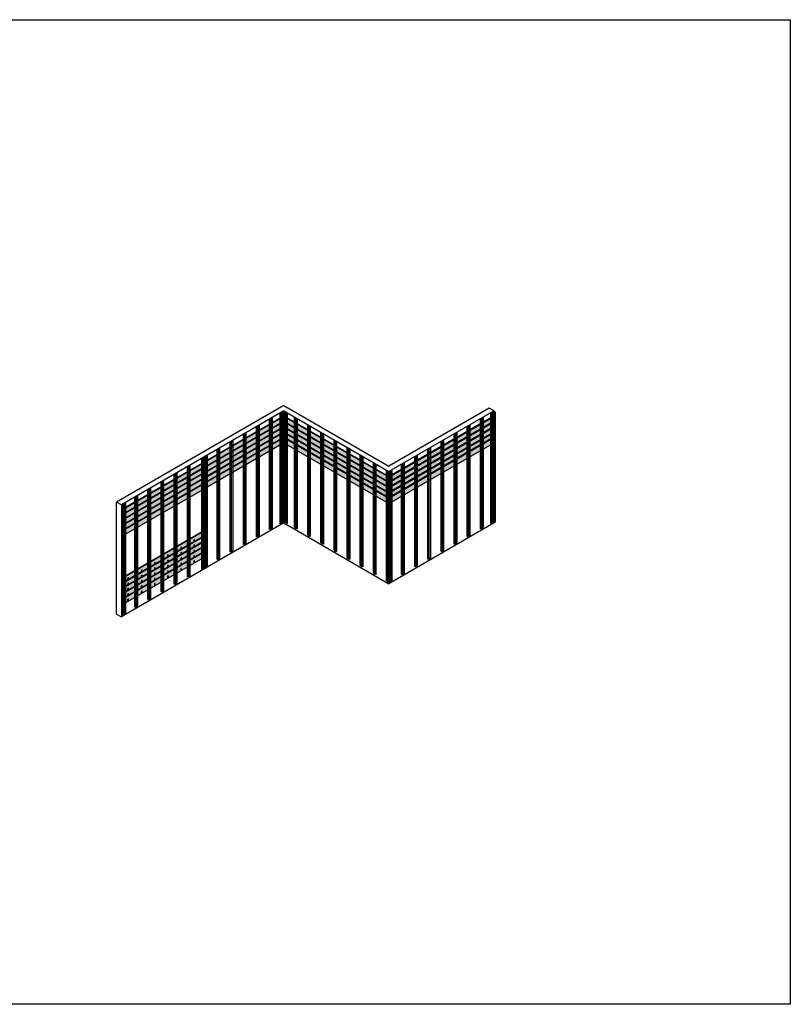
# Model space of a CAD drawing. Units: millimetres. Extents: x 68984 to 203187, y -342069 to -210245.
# Drawn here: x 89628 to 110271, y -276178 to -249802 of the extents above; entities that cross this region are included whole.
import ezdxf

# ---------------------------------------------------------------- set-up
doc = ezdxf.new("R2010")
doc.units = ezdxf.units.MM
doc.linetypes.add('DASH2', pattern=[0.75, 0.5, -0.25])
doc.linetypes.add('DASHED', pattern=[19.05, 12.7, -6.35])
doc.layers.add('HF Clip', color=11, linetype='Continuous', lineweight=5)
doc.layers.add('Wall', color=4, linetype='Continuous', lineweight=30)

# ---------------------------------------------------------------- blocks, each defined once
blk = doc.blocks.new('oo')
at = {"layer": 'Wall', "true_color": 0xcc6d28}
h = blk.add_hatch(color=32, dxfattribs=at)
h.dxf.hatch_style = 1
h.paths.add_polyline_path([(1097, 633), (1097, 773), (-1097, -493), (-1097, -633)])
h.paths.add_polyline_path([(1097, 773), (1080, 783), (-1114, -483), (-1097, -493)])
h.paths.add_polyline_path([(-1097, -493), (-1114, -483), (-1114, -623), (-1097, -633)])
h.paths.add_polyline_path([(-1111, -489), (-1100, -495), (-1100, -526), (-1111, -519)], flags=16)
h.paths.add_polyline_path([(-1111, -523), (-1100, -529), (-1100, -560), (-1111, -553)], flags=16)
h.paths.add_polyline_path([(-1111, -557), (-1100, -563), (-1100, -594), (-1111, -587)], flags=16)
h.paths.add_polyline_path([(-1111, -591), (-1100, -597), (-1100, -628), (-1111, -622)], flags=16)
at = {"layer": 'Wall', "color": 3}
for p, q in [((-1114, -483), (1080, 783)), ((1097, 773), (-1097, -493)), ((1097, 633), (-1097, -633)), ((1080, 783), (1097, 773)), ((1097, 633), (1097, 773)), ((-1114, -483), (-1114, -623)), ((-1097, -493), (-1114, -483)), ((-1111, -519), (-1111, -489)), ((-1100, -495), (-1111, -489)), ((-1111, -519), (-1100, -513)), ((-1100, -526), (-1111, -519)), ((-1111, -553), (-1111, -523)), ((-1100, -529), (-1111, -523)), ((-1100, -526), (-1100, -495)), ((-1097, -633), (-1097, -493)), ((-1114, -623), (-1097, -633)), ((-1111, -553), (-1100, -547)), ((-1100, -560), (-1111, -553)), ((-1111, -587), (-1111, -557)), ((-1100, -563), (-1111, -557)), ((-1111, -587), (-1100, -581)), ((-1100, -594), (-1111, -587)), ((-1111, -622), (-1111, -591)), ((-1100, -597), (-1111, -591)), ((-1111, -622), (-1100, -615)), ((-1111, -622), (-1100, -628)), ((-1100, -560), (-1100, -529)), ((-1100, -594), (-1100, -563)), ((-1100, -628), (-1100, -597))]:
    blk.add_line(p, q, dxfattribs=at)
blk = doc.blocks.new('H Clip')
at = {"layer": 'HF Clip', "linetype": 'DASH2'}
for p, q in [((91003, -265871), (90985, -265881)), ((90985, -265941), (90985, -265881)), ((90985, -265881), (90990, -265884)), ((90990, -265944), (90985, -265941)), ((91008, -265874), (90990, -265884)), ((90990, -265884), (90990, -265944)), ((90990, -265944), (91008, -265934)), ((90992, -265923), (91007, -265915)), ((90992, -265924), (90992, -265923)), ((90996, -265925), (90992, -265923)), ((90996, -265926), (90992, -265924)), ((90993, -265931), (90998, -265928)), ((90993, -265933), (90998, -265930)), ((90996, -265927), (91002, -265924)), ((90996, -265935), (91002, -265932)), ((91009, -265918), (90997, -265925)), ((91009, -265919), (90997, -265926)), ((91001, -265906), (91001, -265905)), ((91008, -265874), (91003, -265871)), ((91005, -265904), (91005, -265903)), ((91007, -265915), (91009, -265916)), ((91008, -265915), (91008, -265874)), ((91008, -265934), (91008, -265920)), ((91010, -265917), (91010, -265918))]:
    blk.add_line(p, q, dxfattribs=at)
for centre, start, end in [((90996, -265924), 240, 300), ((90996, -265925), 240, 300), ((91009, -265917), 300, 60), ((91009, -265918), 300, 0)]:
    blk.add_arc(centre, 1, start, end, dxfattribs=at)
at = {"layer": 'HF Clip', "linetype": 'DASH2', "extrusion": (0, 0, -1)}
blk.add_ellipse((90993, -265888), major_axis=(-1.53, -2.65), ratio=0.57735, dxfattribs=at)
for centre, major_axis, start_param, end_param in [((90996, -265931), (-2.45, -4.24), 5.497787, 8.63938), ((90998, -265926), (-2.45, -4.24), 3.926991, 5.497787), ((90998, -265924), (-2.45, -4.24), 4.45059, 5.497787), ((91003, -265904), (-1.53, -2.65), 0.785398, 3.926991), ((91003, -265905), (-1.53, -2.65), 3.926991, 7.068583), ((91002, -265928), (-2.45, -4.24), 2.356194, 5.497787)]:
    blk.add_ellipse(centre, major_axis=major_axis, ratio=0.57735, start_param=start_param, end_param=end_param, dxfattribs=at)
blk = doc.blocks.new('FGH')
at = {"layer": 'Wall', "color": 3}
for p, q in [((0, 2946), (44, 2971)), ((0, 2946), (1, 2945)), ((0, 2946), (0, 0)), ((1, 2945), (44, 2970)), ((1, 2945), (1, -1)), ((44, 2971), (69, 2957)), ((44, 2970), (66, 2957)), ((44, 2970), (44, 24)), ((45, 2945), (66, 2957)), ((47, 2944), (45, 2945)), ((45, 2945), (45, -1)), ((69, 2957), (47, 2944)), ((47, 2944), (47, -2)), ((69, 2957), (69, 11)), ((0, 0), (44, 25)), ((0, 0), (1, -1)), ((1, -1), (44, 24)), ((44, 25), (69, 11)), ((44, 24), (66, 11)), ((45, -1), (66, 11)), ((69, 11), (47, -2)), ((47, -2), (45, -1))]:
    blk.add_line(p, q, dxfattribs=at)
blk = doc.blocks.new('GFHFJHJB')
at = {"layer": 'Wall', "color": 3}
for p, q in [((0, 0), (23, 13)), ((0, -2946), (0, 0)), ((0, 0), (1, -1)), ((1, -1), (23, 12)), ((36, 5), (23, 13)), ((23, -2934), (23, 12)), ((36, 4), (23, 12)), ((38, -2942), (38, 4)), ((63, 19), (40, 5)), ((64, 18), (41, 4)), ((54, 31), (76, 44)), ((54, 13), (54, 31)), ((54, 31), (63, 25)), ((56, 31), (77, 43)), ((56, 31), (64, 26)), ((66, 22), (66, -2924)), ((76, 44), (77, 43)), ((77, -2903), (77, 43)), ((1, -2947), (1, -1)), ((0, -2946), (1, -2947)), ((1, -2947), (23, -2934)), ((36, -2942), (23, -2934)), ((64, -2928), (41, -2942)), ((66, -2909), (77, -2903)), ((66, -2924), (66, -2909))]:
    blk.add_line(p, q, dxfattribs=at)
for centre, radius, start, end in [((38, 9), 4, 240, 300), ((38, 9), 5, 240, 300), ((61, 22), 4, 300, 60), ((61, 22), 5, 300, 60), ((38, -2937), 5, 240, 300), ((61, -2924), 5, 300, 0)]:
    blk.add_arc(centre, radius, start, end, dxfattribs=at)
blk = doc.blocks.new('HKYL')
at = {"layer": 'Wall', "color": 3}
for p, q in [((-33, 2928), (-55, 2916)), ((-54, 2915), (-55, 2916)), ((-55, 2916), (-55, -30)), ((-31, 2928), (-54, 2915)), ((-54, 2915), (-54, -31)), ((-43, 2937), (-43, 2922)), ((-41, 2941), (-18, 2955)), ((-33, 2928), (-41, 2933)), ((-40, 2941), (-17, 2954)), ((-31, 2928), (-40, 2934)), ((-31, 2928), (-31, -18)), ((-17, 2954), (-17, 8)), ((-15, 2954), (-15, 8)), ((-13, 2955), (0, 2947)), ((-13, 2954), (0, 2946)), ((-13, 2954), (-13, 8)), ((22, 2960), (0, 2947)), ((23, 2959), (0, 2946)), ((0, 2946), (0, 0)), ((23, 2959), (22, 2960)), ((23, 2959), (23, 13)), ((-31, 0), (-17, 8)), ((-13, 8), (0, 0)), ((23, 13), (0, 0)), ((-31, -18), (-54, -31)), ((-31, -18), (-31, -18))]:
    blk.add_line(p, q, dxfattribs=at)
for centre, radius, start, end in [((-38, 2937), 5, 120, 240), ((-38, 2937), 4, 120, 240), ((-15, 2950), 5, 60, 120), ((-15, 2950), 4, 60, 120), ((-15, 4), 4, 60, 120)]:
    blk.add_arc(centre, radius, start, end, dxfattribs=at)
blk = doc.blocks.new('jtuj')
at = {"layer": 'Wall', "color": 2}
for p, q in [((0, 2), (0, 0)), ((0, 1), (0, 2)), ((0, 0), (2, 1)), ((2, 1), (1, 1)), ((0, 0), (-2, -1)), ((-2, -1), (-1, -1)), ((0, -2), (0, 0)), ((0, -1), (0, -2))]:
    blk.add_line(p, q, dxfattribs=at)
for centre, start, end in [((1, 1), 180, 300), ((1, 0), 120, 180), ((-1, 0), 300, 0), ((-1, -1), 0, 120)]:
    blk.add_arc(centre, 0.5, start, end, dxfattribs=at)
at = {"layer": 'Wall', "color": 1}
blk.add_ellipse((0, 0), major_axis=(-2.14, -3.71), ratio=0.57735, start_param=3.091064, end_param=6.333714, dxfattribs=at)
blk.add_ellipse((0, 0), major_axis=(-2.14, -3.71), ratio=0.57735, dxfattribs=at)
at = {"layer": 'Wall', "color": 2}
for start_param, end_param in [(10.084848, 10.335504), (8.514052, 8.764708), (5.372459, 5.623115), (6.943256, 7.193911)]:
    blk.add_ellipse((0, 0), major_axis=(-1.22, -2.12), ratio=0.57735, start_param=start_param, end_param=end_param, dxfattribs=at)
blk = doc.blocks.new('yrtu')
at = {"layer": 'Wall', "color": 2}
for p, q in [((0, 2), (0, 0)), ((1, 2), (1, 3)), ((1, 0), (3, 1)), ((3, 2), (2, 1)), ((0, -2), (0, -3)), ((1, -3), (1, -1))]:
    blk.add_line(p, q, dxfattribs=at)
for centre, start, end in [((-1, 0), 302.5415, 0), ((1, 2), 180, 300), ((-1, -2), 0, 57.4585), ((1, -1), 120, 180)]:
    blk.add_arc(centre, 0.7, start, end, dxfattribs=at)
at = {"layer": 'Wall', "color": 1}
for start_param, end_param in [(3.091064, 4.00329), (6.920388, 10.358372)]:
    blk.add_ellipse((0, 0), major_axis=(-3, -5.2), ratio=0.57735, start_param=start_param, end_param=end_param, dxfattribs=at)
at = {"layer": 'Wall', "color": 2}
for start_param, end_param in [(10.084848, 10.335504), (8.514052, 8.764708), (6.943256, 7.193911)]:
    blk.add_ellipse((0, 0), major_axis=(-1.71, -2.97), ratio=0.57735, start_param=start_param, end_param=end_param, dxfattribs=at)
blk = doc.blocks.new('gty')
at = {"layer": 'Wall', "color": 2}
for p, q in [((0, 3), (0, 1)), ((0, 2), (0, 3)), ((2, 2), (1, 1)), ((1, 0), (2, 1)), ((-1, 0), (-2, -1)), ((-2, -2), (-1, -1)), ((0, -3), (0, -1)), ((0, -2), (0, -3))]:
    blk.add_line(p, q, dxfattribs=at)
for centre, start, end in [((-1, 1), 300, 0), ((1, 2), 180, 300), ((1, -1), 120, 180), ((-1, -2), 0, 120)]:
    blk.add_arc(centre, 0.7, start, end, dxfattribs=at)
at = {"layer": 'Wall', "color": 1}
for start_param, end_param in [(3.091064, 4.40064), (6.512851, 10.765909)]:
    blk.add_ellipse((0, 0), major_axis=(-3, -5.2), ratio=0.57735, start_param=start_param, end_param=end_param, dxfattribs=at)
at = {"layer": 'Wall', "color": 2}
for start_param, end_param in [(10.084848, 10.335504), (8.514052, 8.764708), (6.943256, 7.193911)]:
    blk.add_ellipse((0, 0), major_axis=(-1.71, -2.97), ratio=0.57735, start_param=start_param, end_param=end_param, dxfattribs=at)
blk = doc.blocks.new('hhu')
at = {"layer": 'Wall', "color": 2}
for p, q in [((0, 0), (1, 0)), ((2, 0), (2, 2)), ((3, 1), (3, -1)), ((2, -1), (0, 0)), ((2, -4), (2, -2)), ((3, -1), (5, -2)), ((3, -3), (3, -4)), ((5, -3), (4, -3))]:
    blk.add_line(p, q, dxfattribs=at)
for centre, start, end in [((1, 0), 240, 0), ((1, -2), 0, 60), ((3, -1), 180, 240), ((3, -3), 60, 180)]:
    blk.add_arc(centre, 0.7, start, end, dxfattribs=at)
at = {"layer": 'Wall', "color": 1, "extrusion": (0, 0, -1)}
for centre, start_param, end_param in [((2, -1), 6.515932, 10.762828), ((3, -1), 3.091064, 4.397699)]:
    blk.add_ellipse(centre, major_axis=(3, -5.2), ratio=0.57735, start_param=start_param, end_param=end_param, dxfattribs=at)
at = {"layer": 'Wall', "color": 2, "extrusion": (0, 0, -1)}
for start_param, end_param in [(8.514052, 8.764708), (10.084848, 10.335504), (6.943256, 7.193911)]:
    blk.add_ellipse((2, -1), major_axis=(1.71, -2.97), ratio=0.57735, start_param=start_param, end_param=end_param, dxfattribs=at)
blk = doc.blocks.new('gytry')
at = {"layer": 'Wall', "color": 2}
for p, q in [((4, -1), (4, 0)), ((2, -1), (3, -2)), ((4, -3), (2, -2)), ((4, -5), (4, -3)), ((5, 0), (5, -2)), ((5, -4), (5, -6))]:
    blk.add_line(p, q, dxfattribs=at)
for centre, start, end in [((3, -1), 240, 0), ((3, -3), 0, 60), ((5, -2), 180, 237.4585), ((5, -4), 122.5415, 180)]:
    blk.add_arc(centre, 0.7, start, end, dxfattribs=at)
at = {"layer": 'Wall', "color": 1, "extrusion": (0, 0, -1)}
for centre, start_param, end_param in [((4, -3), 6.920388, 10.358372), ((5, -3), 3.091064, 4.00329)]:
    blk.add_ellipse(centre, major_axis=(3, -5.2), ratio=0.57735, start_param=start_param, end_param=end_param, dxfattribs=at)
at = {"layer": 'Wall', "color": 2, "extrusion": (0, 0, -1)}
for start_param, end_param in [(10.084848, 10.335504), (8.514052, 8.764708), (6.943256, 7.193911)]:
    blk.add_ellipse((4, -3), major_axis=(1.71, -2.97), ratio=0.57735, start_param=start_param, end_param=end_param, dxfattribs=at)
blk = doc.blocks.new('GHTYRH')
at = {"layer": 'Wall', "color": 3}
for p, q in [((44, 25), (0, 0)), ((45, 25), (3, 0)), ((44, 25), (45, 25)), ((44, 25), (44, -2921)), ((45, 25), (45, -2921)), ((0, 0), (25, -14)), ((0, 0), (0, -2946)), ((25, -13), (3, 0)), ((45, -1), (25, -13)), ((25, -14), (47, -2)), ((25, -14), (25, -2960)), ((47, -2), (45, -1)), ((45, -2947), (45, -1)), ((47, -2), (47, -2948)), ((44, -2921), (0, -2946)), ((0, -2946), (25, -2960)), ((45, -2921), (3, -2946)), ((25, -2959), (3, -2946)), ((45, -2947), (25, -2959)), ((25, -2960), (47, -2948)), ((44, -2921), (45, -2921)), ((47, -2948), (45, -2947))]:
    blk.add_line(p, q, dxfattribs=at)
blk = doc.blocks.new('hfgh')
h = blk.add_hatch(color=2)
h.dxf.hatch_style = 1
h.paths.add_polyline_path([(16, -22, 0.57735), (16, -20), (13, -19), (-2, -27), (2, -29, 0.267949), (3, -29)])
h.paths.add_polyline_path([(16, -23, 0.267949), (16, -22), (16, -21, -0.267949), (16, -22), (3, -29, -0.267949), (2, -29), (-2, -27), (-2, -28), (2, -30, 0.267949), (3, -30)])
edge = h.paths.add_edge_path(flags=17)
edge.add_line((16, -22), (3, -29))
at = {"layer": 'HF Clip'}
for p, q in [((9, 5), (-9, -5)), ((14, 2), (-3, -8)), ((14, 2), (9, 5)), ((14, -19), (14, 2)), ((-9, -5), (-3, -8)), ((-9, -32), (-9, -5)), ((-3, -8), (-3, -29))]:
    blk.add_line(p, q, dxfattribs=at)
at = {"layer": 'HF Clip', "linetype": 'DASH2'}
for p, q in [((-9, -65), (-9, -32)), ((-3, -68), (-9, -65)), ((-3, -29), (-3, -68)), ((-3, -68), (14, -58)), ((7, -56), (7, -54)), ((11, -52), (11, -53)), ((14, -58), (14, -24))]:
    blk.add_line(p, q, dxfattribs=at)
at = {"layer": 'HF Clip', "linetype": 'DASH2', "extrusion": (0, 0, -1)}
blk.add_ellipse((0, -37), major_axis=(-1.53, -2.65), ratio=0.57735, dxfattribs=at)
at = {"layer": 'HF Clip', "extrusion": (0, 0, -1)}
for centre, start_param, end_param in [((3, -14), 5.497787, 8.63938), ((8, -10), 2.356194, 5.389698)]:
    blk.add_ellipse(centre, major_axis=(-2.45, -4.24), ratio=0.57735, start_param=start_param, end_param=end_param, dxfattribs=at)
at = {"layer": 'HF Clip', "linetype": 'DASH2', "extrusion": (0, 0, -1)}
for centre, start_param, end_param in [((9, -53), 0.785398, 3.926991), ((9, -54), 3.926991, 7.068583)]:
    blk.add_ellipse(centre, major_axis=(-1.53, -2.65), ratio=0.57735, start_param=start_param, end_param=end_param, dxfattribs=at)
at = {"layer": 'Wall'}
for p, q in [((-2, -27), (13, -19)), ((-2, -28), (-2, -27)), ((2, -29), (-2, -27)), ((2, -30), (-2, -28)), ((3, -18), (3, -17)), ((16, -22), (3, -29)), ((16, -23), (3, -30)), ((8, -7), (8, -6)), ((13, -19), (16, -20)), ((14, -19), (14, -19)), ((16, -21), (16, -22))]:
    blk.add_line(p, q, dxfattribs=at)
for centre, start, end in [((3, -28), 240, 300), ((3, -29), 240, 300), ((15, -21), 300, 60), ((15, -22), 300, 0)]:
    blk.add_arc(centre, 1, start, end, dxfattribs=at)
at = {"layer": 'Wall', "extrusion": (0, 0, -1)}
blk.add_ellipse((4, -8), major_axis=(-2.45, -4.24), ratio=0.57735, start_param=3.926991, end_param=3.953034, dxfattribs=at)
at = {"layer": 'Wall', "color": 2, "xscale": 1.4, "yscale": 1.4, "zscale": 1.4}
blk.add_blockref('jtuj', (5, -12), dxfattribs=at)
blk = doc.blocks.new('H cLip 2')
at = {"layer": 'HF Clip', "linetype": 'DASH2'}
for p, q in [((91297, -266039), (91279, -266049)), ((91279, -266070), (91279, -266049)), ((91279, -266049), (91284, -266052)), ((91279, -266109), (91279, -266070)), ((91284, -266112), (91279, -266109)), ((91302, -266042), (91284, -266052)), ((91284, -266052), (91284, -266073)), ((91284, -266073), (91284, -266112)), ((91284, -266112), (91302, -266102)), ((91286, -266071), (91301, -266062)), ((91286, -266072), (91286, -266071)), ((91290, -266073), (91286, -266071)), ((91290, -266074), (91286, -266072)), ((91287, -266057), (91292, -266054)), ((91287, -266059), (91292, -266056)), ((91290, -266053), (91296, -266050)), ((91290, -266061), (91296, -266058)), ((91303, -266066), (91291, -266073)), ((91303, -266067), (91291, -266074)), ((91295, -266099), (91295, -266098)), ((91302, -266042), (91297, -266039)), ((91299, -266097), (91299, -266096)), ((91301, -266062), (91303, -266064)), ((91302, -266063), (91302, -266042)), ((91302, -266102), (91302, -266068)), ((91304, -266065), (91304, -266066))]:
    blk.add_line(p, q, dxfattribs=at)
for centre, start, end in [((91290, -266072), 240, 300), ((91290, -266073), 240, 300), ((91303, -266065), 300, 60), ((91303, -266066), 300, 0)]:
    blk.add_arc(centre, 1, start, end, dxfattribs=at)
at = {"layer": 'HF Clip', "linetype": 'DASH2', "extrusion": (0, 0, -1)}
blk.add_ellipse((91287, -266081), major_axis=(-1.53, -2.65), ratio=0.57735, dxfattribs=at)
for centre, major_axis, start_param, end_param in [((91290, -266057), (-2.45, -4.24), 5.497787, 8.63938), ((91292, -266052), (-2.45, -4.24), 3.926991, 5.497787), ((91292, -266050), (-2.45, -4.24), 4.45059, 5.497787), ((91297, -266097), (-1.53, -2.65), 0.785398, 3.926991), ((91297, -266098), (-1.53, -2.65), 3.926991, 7.068583), ((91296, -266054), (-2.45, -4.24), 2.356194, 5.497787)]:
    blk.add_ellipse(centre, major_axis=major_axis, ratio=0.57735, start_param=start_param, end_param=end_param, dxfattribs=at)
blk = doc.blocks.new('UOIUO')
at = {"layer": 'Wall', "true_color": 0xcc6d28}
h = blk.add_hatch(color=32, dxfattribs=at)
h.dxf.hatch_style = 1
h.paths.add_polyline_path([(-2830, 1614), (-2830, 1474), (-32, -142), (-32, -2)])
h.paths.add_polyline_path([(0, -20), (-25, -6), (-25, -146), (0, -160)])
h.paths.add_polyline_path([(-27, -5), (-32, -2), (-32, -142), (-27, -145)])
h.paths.add_polyline_path([(-25, -6), (-26, -5), (-26, -145), (-25, -146)])
h.paths.add_polyline_path([(-26, -5), (-27, -5), (-27, -145), (-26, -145)])
h.paths.add_polyline_path([(-25, 14), (-25, -6), (0, -20), (0, 0)])
h.paths.add_polyline_path([(-25, 14), (-26, 15), (-26, -5), (-25, -6)])
h.paths.add_polyline_path([(-26, 15), (-27, 15), (-27, -5), (-26, -5)])
h.paths.add_polyline_path([(-27, 15), (-32, 18), (-32, -2), (-27, -5)])
h.paths.add_polyline_path([(-32, 18), (-2813, 1624), (-2830, 1614), (-32, -2)])
at = {"layer": 'Wall', "color": 3}
for p, q in [((-2830, 1614), (-2813, 1624)), ((-2830, 1614), (-2813, 1624)), ((-2830, 1614), (-2813, 1624)), ((-2830, 1614), (-2813, 1624)), ((0, -20), (-2830, 1614)), ((-2830, 1614), (-2830, 1474)), ((0, -20), (-2830, 1614)), ((-2830, 1614), (-2830, 1474)), ((0, -20), (-2830, 1614)), ((-2830, 1614), (-2830, 1474)), ((0, -20), (-2830, 1614)), ((-2830, 1614), (-2830, 1474)), ((-2813, 1624), (0, 0)), ((-2813, 1624), (0, 0)), ((-2813, 1624), (0, 0)), ((-2813, 1624), (0, 0)), ((-2830, 1474), (0, -160)), ((-2830, 1474), (0, -160)), ((-2830, 1474), (0, -160)), ((-2830, 1474), (0, -160)), ((0, 0), (0, -160))]:
    blk.add_line(p, q, dxfattribs=at)
blk = doc.blocks.new('6hn')
at = {"layer": 'Wall', "true_color": 0xcc6d28}
h = blk.add_hatch(color=32, dxfattribs=at)
h.dxf.hatch_style = 1
h.paths.add_polyline_path([(1050, 606), (1050, 746), (-1050, -466), (-1050, -606)])
h.paths.add_polyline_path([(1050, 746), (1032, 756), (-1067, -456), (-1050, -466)])
h.paths.add_polyline_path([(-1050, -466), (-1067, -456), (-1067, -596), (-1050, -606)])
h.paths.add_polyline_path([(-1053, -570), (-1053, -601), (-1064, -594), (-1064, -564)], flags=16)
h.paths.add_polyline_path([(-1053, -567), (-1064, -560), (-1064, -529), (-1053, -536)], flags=16)
h.paths.add_polyline_path([(-1053, -532), (-1064, -526), (-1064, -495), (-1053, -502)], flags=16)
h.paths.add_polyline_path([(-1053, -498), (-1064, -492), (-1064, -461), (-1053, -468)], flags=16)
at = {"layer": 'Wall', "color": 3}
for p, q in [((-1067, -456), (1032, 756)), ((1050, 746), (-1050, -466)), ((1050, 606), (-1050, -606)), ((1032, 756), (1050, 746)), ((1050, 606), (1050, 746)), ((-1067, -456), (-1067, -596)), ((-1050, -466), (-1067, -456)), ((-1064, -492), (-1064, -461)), ((-1053, -468), (-1064, -461)), ((-1064, -492), (-1053, -485)), ((-1053, -498), (-1064, -492)), ((-1064, -526), (-1064, -495)), ((-1053, -502), (-1064, -495)), ((-1064, -526), (-1053, -519)), ((-1053, -532), (-1064, -526)), ((-1053, -498), (-1053, -468)), ((-1053, -532), (-1053, -502)), ((-1050, -606), (-1050, -466)), ((-1067, -596), (-1050, -606)), ((-1064, -560), (-1064, -529)), ((-1053, -536), (-1064, -529)), ((-1064, -560), (-1053, -554)), ((-1053, -567), (-1064, -560)), ((-1064, -594), (-1064, -564)), ((-1053, -570), (-1064, -564)), ((-1064, -594), (-1053, -588)), ((-1064, -594), (-1053, -601)), ((-1053, -567), (-1053, -536)), ((-1053, -601), (-1053, -570))]:
    blk.add_line(p, q, dxfattribs=at)
blk = doc.blocks.new('TUYU')
h = blk.add_hatch(color=2)
h.dxf.hatch_style = 1
h.paths.add_polyline_path([(16, -22, 0.57735), (16, -20), (13, -19), (-2, -27), (2, -29, 0.267949), (3, -29)])
h.paths.add_polyline_path([(16, -23, 0.267949), (16, -22), (16, -21, -0.267949), (16, -22), (3, -29, -0.267949), (2, -29), (-2, -27), (-2, -28), (2, -30, 0.267949), (3, -30)])
at = {"layer": 'Wall'}
h = blk.add_hatch(color=2, dxfattribs=at)
h.dxf.hatch_style = 1
edge = h.paths.add_edge_path()
edge.add_ellipse((4, -8), major_axis=(-2.45, -4.24), ratio=0.57735, start_angle=45, end_angle=135)
edge.add_line((8, -6), (7, -7))
edge.add_ellipse((4, -6), major_axis=(-2.45, -4.24), ratio=0.57735, start_angle=45, end_angle=105, ccw=False)
edge.add_line((4, -11), (0, -13))
edge.add_ellipse((3, -14), major_axis=(-2.45, -4.24), ratio=0.57735, start_angle=-75, end_angle=-45)
edge.add_line((-1, -16), (4, -13))
h = blk.add_hatch(color=2, dxfattribs=at)
h.dxf.hatch_style = 1
edge = h.paths.add_edge_path()
edge.add_ellipse((4, -6), major_axis=(-2.45, -4.24), ratio=0.57735, start_angle=45, end_angle=105)
edge.add_line((7, -7), (3, -10))
edge.add_ellipse((3, -14), major_axis=(-2.45, -4.24), ratio=0.57735, start_angle=-135, end_angle=-75)
edge.add_line((0, -13), (4, -11))
at = {"layer": 'HF Clip'}
for p, q in [((9, 5), (-9, -5)), ((14, 2), (-3, -8)), ((14, 2), (9, 5)), ((14, -19), (14, 2)), ((-9, -5), (-3, -8)), ((-9, -26), (-9, -5)), ((-3, -8), (-3, -29)), ((-2, -27), (13, -19)), ((-2, -28), (-2, -27)), ((2, -29), (-2, -27)), ((2, -30), (-2, -28)), ((-1, -16), (4, -12)), ((0, -13), (4, -11)), ((3, -18), (8, -14)), ((16, -22), (3, -29)), ((16, -23), (3, -30)), ((13, -19), (16, -20)), ((16, -21), (16, -22))]:
    blk.add_line(p, q, dxfattribs=at)
at = {"layer": 'HF Clip', "linetype": 'DASHED'}
for p, q in [((-9, -65), (-9, -26)), ((-3, -68), (-9, -65)), ((-3, -29), (-3, -68)), ((-3, -68), (14, -58)), ((7, -56), (7, -54)), ((11, -53), (11, -52)), ((14, -58), (14, -24))]:
    blk.add_line(p, q, dxfattribs=at)
at = {"layer": 'HF Clip'}
for centre, start, end in [((3, -28), 240, 300), ((3, -29), 240, 300), ((15, -21), 300, 60), ((15, -22), 300, 0)]:
    blk.add_arc(centre, 1, start, end, dxfattribs=at)
at = {"layer": 'HF Clip', "linetype": 'DASHED', "extrusion": (0, 0, -1)}
blk.add_ellipse((0, -37), major_axis=(-1.53, -2.65), ratio=0.57735, dxfattribs=at)
at = {"layer": 'HF Clip', "extrusion": (0, 0, -1)}
for centre, start_param, end_param in [((3, -14), 5.497787, 8.63938), ((4, -8), 3.926991, 5.497787), ((4, -6), 4.45059, 5.497787), ((8, -11), 2.356194, 5.497787)]:
    blk.add_ellipse(centre, major_axis=(-2.45, -4.24), ratio=0.57735, start_param=start_param, end_param=end_param, dxfattribs=at)
at = {"layer": 'HF Clip', "linetype": 'DASHED', "extrusion": (0, 0, -1)}
for centre, start_param, end_param in [((9, -53), 0.785398, 3.926991), ((9, -54), 3.926991, 7.068583)]:
    blk.add_ellipse(centre, major_axis=(-1.53, -2.65), ratio=0.57735, start_param=start_param, end_param=end_param, dxfattribs=at)
at = {"layer": 'Wall'}
blk.add_line((3, -10), (8, -6), dxfattribs=at)
blk = doc.blocks.new('tru')
at = {"layer": 'Wall', "color": 3}
for p, q in [((-47, 2948), (-3, 2973)), ((-46, 2947), (-47, 2948)), ((-47, 2948), (-47, 2)), ((-24, 2959), (-46, 2947)), ((-46, 2947), (-46, 1)), ((-2, 2946), (-24, 2959)), ((-24, 2959), (-24, 13)), ((-2, 2972), (-23, 2960)), ((-23, 2960), (-1, 2947)), ((-2, 2946), (-12, 2940)), ((-12, 2940), (-11, 2940)), ((-12, 2940), (-12, -6)), ((-11, 2940), (11, 2952)), ((-11, 2940), (-11, -6)), ((-3, 2973), (-2, 2972)), ((-2, 2972), (-2, 2948)), ((10, 2953), (-1, 2947)), ((11, 2952), (10, 2953)), ((11, 2952), (11, 6)), ((-46, 1), (-47, 2)), ((-24, 13), (-46, 1)), ((-12, 6), (-24, 13)), ((-11, -6), (11, 6)), ((-12, -6), (-11, -6))]:
    blk.add_line(p, q, dxfattribs=at)
blk = doc.blocks.new('UUI')
at = {"layer": 'Wall', "color": 3}
for p, q in [((-34, 49), (-33, 50)), ((-29, 46), (-34, 49)), ((-34, -2897), (-34, 49)), ((-34, -2897), (-34, 49)), ((-34, -2897), (-34, 49)), ((-34, -2897), (-34, 49)), ((-33, 50), (0, 31)), ((-29, 46), (-28, 46)), ((-29, 46), (-29, -2900)), ((-28, 46), (-23, 43)), ((-28, 46), (-28, -2900)), ((0, 0), (-27, 16)), ((-26, 16), (-27, 16)), ((-27, -2930), (-27, 16)), ((-27, -2930), (-27, 16)), ((-27, -2930), (-27, 16)), ((-27, -2930), (-27, 16)), ((-26, 16), (-1, 1)), ((-1, 30), (-23, 43)), ((-23, 43), (-23, 43)), ((-23, 43), (-23, 43)), ((-23, 43), (-23, 15)), ((-1, 1), (-1, 30)), ((33, 50), (0, 31)), ((0, 30), (23, 43)), ((0, 1), (0, 30)), ((0, 0), (27, 16)), ((0, 0), (0, -2946)), ((26, 16), (0, 1)), ((28, 46), (23, 43)), ((23, 43), (23, 43)), ((23, 43), (23, 43)), ((23, 43), (23, 15)), ((26, 16), (27, 16)), ((27, -2930), (27, 16)), ((27, -2930), (27, 16)), ((27, -2930), (27, 16)), ((27, -2930), (27, 16)), ((29, 46), (28, 46)), ((28, 46), (28, -2900)), ((29, 46), (34, 49)), ((29, 46), (29, -2900)), ((34, 49), (33, 50)), ((34, -2897), (34, 49)), ((34, -2897), (34, 49)), ((34, -2897), (34, 49)), ((34, -2897), (34, 49)), ((-29, -2900), (-34, -2897)), ((-29, -2900), (-28, -2900)), ((-28, -2900), (-27, -2900)), ((28, -2900), (27, -2900)), ((29, -2900), (28, -2900)), ((29, -2900), (34, -2897)), ((0, -2946), (-27, -2930)), ((0, -2946), (27, -2930))]:
    blk.add_line(p, q, dxfattribs=at)

msp = doc.modelspace()

# ---------------------------------------------------------------- linework, layer by layer
at = {"layer": 'Wall', "color": 4}
for p, q in [((96705, -260133), (92221, -262722)), ((96705, -260283), (92351, -262797)), ((96705, -260133), (99520, -261758)), ((96705, -260283), (99520, -261908)), ((96705, -260283), (96705, -263284)), ((102205, -260208), (99520, -261758)), ((102335, -260283), (99520, -261908)), ((102335, -260283), (102205, -260208)), ((102335, -260283), (102335, -263284)), ((99520, -261908), (99520, -264910)), ((92221, -265724), (92221, -262722)), ((92351, -262797), (92221, -262722)), ((92351, -262797), (92351, -265799)), ((96705, -263284), (92351, -265799)), ((96705, -263284), (99520, -264910)), ((102335, -263284), (99520, -264910)), ((92221, -265724), (92351, -265799))]:
    msp.add_line(p, q, dxfattribs=at)
at = {"layer": 'Wall', "color": 5}
msp.add_line((102353, -260564), (102353, -260565), dxfattribs=at)
at = {"layer": 'Wall', "color": 3}
for q in [(99498, -261913), (99498, -261913), (99498, -261913), (99498, -261913), (99543, -261913), (99543, -261913), (99543, -261913), (99543, -261913)]:
    msp.add_line((99520, -261926), q, dxfattribs=at)
at = {"layer": 'Wall'}
for p, q in [((92776, -262718), (92776, -262717)), ((92776, -264550), (92776, -264549)), ((92776, -264691), (92776, -264690)), ((92776, -264691), (92776, -264690)), ((92776, -264832), (92776, -264831)), ((92776, -264832), (92776, -264831)), ((92776, -264973), (92776, -264972)), ((92776, -264973), (92776, -264972)), ((92776, -265114), (92776, -265113)), ((92776, -265114), (92776, -265113)), ((92776, -265255), (92776, -265254))]:
    msp.add_line(p, q, dxfattribs=at)
at = {"layer": 'Wall', "color": 5}
msp.add_lwpolyline([(68984, -249802), (110271, -249802), (110271, -276178), (68984, -276178)], close=True, dxfattribs=at)

# ---------------------------------------------------------------- block references
for name, p in [('HKYL', (96651, -263280)), ('HKYL', (102299, -263269)), ('HKYL', (102299, -263269)), ('HKYL', (102299, -263269)), ('HKYL', (102299, -263269)), ('FGH', (102299, -263269)), ('6hn', (95655, -261182)), ('6hn', (95655, -261323)), ('GFHFJHJB', (96323, -260504)), ('hfgh', (96375, -260579)), ('yrtu', (96389, -260585)), ('gty', (96622, -260451)), ('hfgh', (96662, -260414)), ('UOIUO', (99519, -262040)), ('UOIUO', (99519, -262181)), ('hhu', (96768, -260453)), ('gytry', (96999, -260586)), ('GFHFJHJB', (101971, -260494)), ('GFHFJHJB', (101971, -260494)), ('GFHFJHJB', (101971, -260494)), ('GFHFJHJB', (101971, -260494)), ('hfgh', (102023, -260568)), ('hfgh', (102310, -260402)), ('6hn', (95655, -261464)), ('6hn', (95655, -261605)), ('GFHFJHJB', (95971, -260707)), ('hfgh', (96023, -260782)), ('yrtu', (96037, -260788)), ('UOIUO', (99519, -262322)), ('UOIUO', (99519, -262463)), ('gytry', (97351, -260789)), ('GFHFJHJB', (101619, -260697)), ('GFHFJHJB', (101619, -260697)), ('GFHFJHJB', (101619, -260697)), ('GFHFJHJB', (101619, -260697)), ('hfgh', (101671, -260771)), ('6hn', (95655, -261746)), ('GFHFJHJB', (95267, -261114)), ('GFHFJHJB', (95619, -260910)), ('hfgh', (95671, -260986)), ('yrtu', (95686, -260992)), ('UOIUO', (99519, -262604)), ('gytry', (97703, -260992)), ('GFHFJHJB', (100915, -261103)), ('GFHFJHJB', (100915, -261103)), ('GFHFJHJB', (100915, -261103)), ('GFHFJHJB', (100915, -261103)), ('GFHFJHJB', (101267, -260900)), ('GFHFJHJB', (101267, -260900)), ('GFHFJHJB', (101267, -260900)), ('GFHFJHJB', (101267, -260900)), ('hfgh', (101319, -260974)), ('GFHFJHJB', (94915, -261317)), ('hfgh', (95319, -261189)), ('yrtu', (95334, -261195)), ('gytry', (98055, -261195)), ('GFHFJHJB', (100563, -261306)), ('GFHFJHJB', (100563, -261306)), ('GFHFJHJB', (100563, -261306)), ('GFHFJHJB', (100563, -261306)), ('hfgh', (100615, -261380)), ('hfgh', (100967, -261177)), ('oo', (93499, -262426)), ('HKYL', (94551, -264492)), ('tru', (94599, -264493)), ('HKYL', (94628, -264448)), ('hfgh', (94640, -261581)), ('hfgh', (94967, -261392)), ('yrtu', (94982, -261398)), ('gytry', (98406, -261398)), ('gytry', (98758, -261602)), ('GFHFJHJB', (100211, -261510)), ('GFHFJHJB', (100211, -261510)), ('GFHFJHJB', (100211, -261510)), ('GFHFJHJB', (100211, -261510)), ('hfgh', (100263, -261584)), ('oo', (93499, -262567)), ('GFHFJHJB', (94120, -261776)), ('hfgh', (94172, -261851)), ('yrtu', (94187, -261857)), ('hfgh', (94509, -261656)), ('gty', (94523, -261663)), ('gytry', (99110, -261805)), ('HKYL', (99575, -264842)), ('HKYL', (99575, -264842)), ('HKYL', (99575, -264842)), ('HKYL', (99575, -264842)), ('GFHFJHJB', (99859, -261713)), ('GFHFJHJB', (99859, -261713)), ('GFHFJHJB', (99859, -261713)), ('GFHFJHJB', (99859, -261713)), ('hfgh', (99911, -261787)), ('oo', (93499, -262708)), ('oo', (93499, -262849)), ('GFHFJHJB', (93416, -262182)), ('GFHFJHJB', (93768, -261979)), ('hfgh', (93820, -262054)), ('yrtu', (93835, -262060)), ('hfgh', (99532, -262006)), ('oo', (93499, -262990)), ('GFHFJHJB', (93064, -262385)), ('hfgh', (93468, -262257)), ('yrtu', (93483, -262263)), ('GFHFJHJB', (92712, -262589)), ('hfgh', (92765, -262664)), ('yrtu', (92779, -262670)), ('hfgh', (93116, -262460)), ('yrtu', (93131, -262467)), ('GHTYRH', (92367, -262807)), ('HKYL', (92442, -265710)), ('TUYU', (92399, -262874)), ('oo', (93499, -264258)), ('hfgh', (94522, -263481)), ('oo', (93499, -264399)), ('hfgh', (94170, -263684)), ('yrtu', (94187, -263653)), ('H Clip', (3306, 2145)), ('H cLip 2', (3234, 2421)), ('oo', (93499, -264540)), ('oo', (93499, -264681)), ('hfgh', (93819, -263887)), ('yrtu', (93835, -263856)), ('H Clip', (2955, 1942)), ('H cLip 2', (2883, 2218)), ('H cLip 2', (2883, 2077)), ('H Clip', (3306, 2004)), ('H Clip', (3306, 1863)), ('H cLip 2', (3234, 2280)), ('H cLip 2', (3234, 2139)), ('oo', (93499, -264822)), ('yrtu', (93131, -264262)), ('hfgh', (93468, -264090)), ('H cLip 2', (2180, 1812)), ('yrtu', (93483, -264059)), ('H Clip', (2604, 1740)), ('H Clip', (2604, 1599)), ('H cLip 2', (2531, 2015)), ('H cLip 2', (2531, 1874)), ('H Clip', (2955, 1801)), ('H Clip', (2955, 1660)), ('H cLip 2', (2883, 1936)), ('H cLip 2', (2883, 1795)), ('H Clip', (3306, 1722)), ('H cLip 2', (3234, 1998)), ('H cLip 2', (3234, 1857)), ('hfgh', (92765, -264496)), ('yrtu', (92779, -264465)), ('H Clip', (1901, 1334)), ('hfgh', (93116, -264293)), ('H cLip 2', (1828, 1609)), ('H Clip', (2252, 1537)), ('H Clip', (2252, 1396)), ('H cLip 2', (2180, 1671)), ('H cLip 2', (2180, 1530)), ('H Clip', (2604, 1458)), ('H cLip 2', (2531, 1733)), ('H cLip 2', (2531, 1592)), ('H Clip', (2955, 1519)), ('H Clip', (2955, 1378)), ('H cLip 2', (2883, 1654)), ('H Clip', (3306, 1581)), ('hfgh', (92399, -264707)), ('H Clip', (1535, 1123)), ('H cLip 2', (1477, 1406)), ('H cLip 2', (1477, 1265)), ('H Clip', (1901, 1193)), ('H cLip 2', (1828, 1468)), ('H cLip 2', (1828, 1327)), ('H Clip', (2252, 1255)), ('H Clip', (2252, 1114)), ('H cLip 2', (2180, 1389)), ('H cLip 2', (2180, 1248)), ('H Clip', (2604, 1317)), ('H Clip', (2604, 1176)), ('H cLip 2', (2531, 1451)), ('H cLip 2', (1112, 1195)), ('H cLip 2', (1112, 1054)), ('H Clip', (1535, 982)), ('H Clip', (1535, 841)), ('H cLip 2', (1477, 1124)), ('H cLip 2', (1477, 983)), ('H Clip', (1901, 1052)), ('H Clip', (1901, 911)), ('H cLip 2', (1828, 1186)), ('H cLip 2', (1828, 1045)), ('H Clip', (2252, 973)), ('H cLip 2', (1112, 913)), ('H cLip 2', (1112, 772)), ('H Clip', (1535, 700)), ('H Clip', (1535, 559)), ('H cLip 2', (1477, 842)), ('H Clip', (1901, 770)), ('H cLip 2', (1112, 631))]:
    msp.add_blockref(name, p, dxfattribs=at)
at = {"layer": 'Wall', "color": 5, "xscale": -1}
for name, p in [('HKYL', (96742, -263269)), ('HKYL', (96742, -263269)), ('HKYL', (96742, -263269)), ('HKYL', (96742, -263269)), ('hfgh', (96731, -260403)), ('GFHFJHJB', (97070, -260494)), ('GFHFJHJB', (97070, -260494)), ('GFHFJHJB', (97070, -260494)), ('GFHFJHJB', (97070, -260494)), ('hfgh', (97017, -260569)), ('UOIUO', (99522, -262039)), ('UOIUO', (99522, -262180)), ('gytry', (102042, -260586)), ('hhu', (102272, -260453)), ('GFHFJHJB', (97422, -260697)), ('GFHFJHJB', (97422, -260697)), ('GFHFJHJB', (97422, -260697)), ('GFHFJHJB', (97422, -260697)), ('hfgh', (97369, -260772)), ('UOIUO', (99522, -262321)), ('UOIUO', (99522, -262462)), ('gytry', (101690, -260789)), ('GFHFJHJB', (97773, -260900)), ('GFHFJHJB', (97773, -260900)), ('GFHFJHJB', (97773, -260900)), ('GFHFJHJB', (97773, -260900)), ('hfgh', (97721, -260975)), ('GFHFJHJB', (98125, -261103)), ('GFHFJHJB', (98125, -261103)), ('GFHFJHJB', (98125, -261103)), ('GFHFJHJB', (98125, -261103)), ('UOIUO', (99522, -262603)), ('gytry', (101338, -260992)), ('hfgh', (98073, -261178)), ('GFHFJHJB', (98477, -261306)), ('GFHFJHJB', (98477, -261306)), ('GFHFJHJB', (98477, -261306)), ('GFHFJHJB', (98477, -261306)), ('hfgh', (98425, -261381)), ('gytry', (100986, -261195)), ('GFHFJHJB', (98829, -261510)), ('GFHFJHJB', (98829, -261510)), ('GFHFJHJB', (98829, -261510)), ('GFHFJHJB', (98829, -261510)), ('hfgh', (98777, -261585)), ('gytry', (100282, -261602)), ('GFHFJHJB', (99181, -261713)), ('GFHFJHJB', (99181, -261713)), ('GFHFJHJB', (99181, -261713)), ('GFHFJHJB', (99181, -261713)), ('hfgh', (99129, -261788)), ('HKYL', (99466, -264842)), ('HKYL', (99466, -264842)), ('HKYL', (99466, -264842)), ('HKYL', (99466, -264842)), ('gytry', (99930, -261805)), ('hfgh', (99508, -262007))]:
    msp.add_blockref(name, p, dxfattribs=at)
at = {"layer": 'Wall', "color": 2, "yscale": 1.4, "zscale": 1.4}
for p, xscale in [((95983, -260820), 1.4), ((96335, -260617), 1.4), ((97057, -260620), -1.4), ((97409, -260823), -1.4), ((101631, -260823), 1.4), ((101983, -260620), 1.4), ((95631, -261023), 1.4), ((97761, -261026), -1.4), ((101279, -261026), 1.4), ((95279, -261226), 1.4), ((98113, -261229), -1.4), ((100927, -261229), 1.4), ((94927, -261430), 1.4), ((98465, -261433), -1.4), ((98817, -261636), -1.4), ((100223, -261636), 1.4), ((100575, -261433), 1.4), ((94132, -261889), 1.4), ((99169, -261839), -1.4), ((99871, -261839), 1.4), ((93780, -262092), 1.4), ((93428, -262295), 1.4), ((92725, -262701), 1.4), ((93076, -262498), 1.4), ((94132, -263684), 1.4), ((93780, -263887), 1.4), ((93428, -264091), 1.4), ((92725, -264497), 1.4), ((93076, -264294), 1.4)]:
    msp.add_blockref('jtuj', p, dxfattribs=dict(at, xscale=xscale))
at = {"layer": 'Wall', "color": 3}
msp.add_blockref('UUI', (99520, -261958), dxfattribs=at)

doc.saveas('drawing.dxf')
